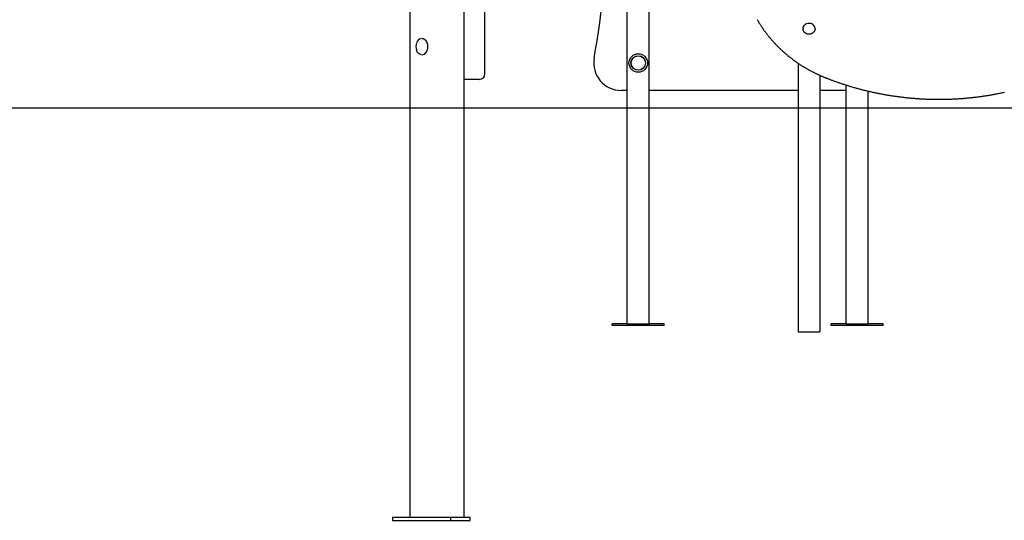
# Model space of a CAD drawing. Extents: x -3572 to 9519, y -2921 to 3364.
# Drawn here: x 163 to 1961, y -2917 to -2001 of the extents above; entities that cross this region are included whole.
import ezdxf

# ---------------------------------------------------------------- set-up
doc = ezdxf.new("R2010")
doc.units = 0

msp = doc.modelspace()

# ---------------------------------------------------------------- linework, layer by layer
at = {"color": 7, "linetype": 'Continuous'}
for p, q in [((1012.7, -2100.7), (1012.7, -382.6)), ((1272.7, -2557.7), (1272.7, -1021.1)), ((1312.7, -2557.7), (1312.7, -1190.5)), ((875.7, -1850.7), (875.7, -2910.7)), ((974, -1858.2), (974, -2910.7)), ((1593.6, -2017.9), (1593.6, -2018.1)), ((1615.6, -2018.1), (1615.6, -2017.9)), ((897.8, -2035.7), (897.4, -2035.7)), ((897.4, -2065.7), (897.8, -2065.7)), ((1584.6, -2081), (1584.6, -2142.5)), ((1624.6, -2103.2), (1624.6, -2142.5)), ((1002.7, -2110.7), (974, -2110.7)), ((1672.7, -2557.7), (1672.7, -2121.1)), ((1272.7, -2130.7), (1261.3, -2130.7)), ((1584.6, -2130.7), (1312.7, -2130.7)), ((1672.7, -2130.7), (1624.6, -2130.7)), ((1712.7, -2557.7), (1712.7, -2132.1)), ((1584.6, -2142.5), (1584.6, -2191.9)), ((1624.6, -2142.5), (1624.6, -2191.9)), ((1584.6, -2191.9), (1584.6, -2571.9)), ((1624.6, -2191.9), (1624.6, -2571.9)), ((1272.7, -2557.7), (1245.2, -2557.7)), ((1245.2, -2560.7), (1245.2, -2557.7)), ((1340.2, -2560.7), (1245.2, -2560.7)), ((1272.7, -2557.7), (1275.7, -2557.7)), ((1275.7, -2557.7), (1309.7, -2557.7)), ((1309.7, -2557.7), (1312.7, -2557.7)), ((1340.2, -2557.7), (1312.7, -2557.7)), ((1340.2, -2560.7), (1340.2, -2557.7)), ((1645.2, -2560.7), (1645.2, -2557.7)), ((1672.7, -2557.7), (1645.2, -2557.7)), ((1740.2, -2560.7), (1645.2, -2560.7)), ((1672.7, -2557.7), (1675.7, -2557.7)), ((1675.7, -2557.7), (1709.7, -2557.7)), ((1709.7, -2557.7), (1712.7, -2557.7)), ((1740.2, -2557.7), (1712.7, -2557.7)), ((1740.2, -2560.7), (1740.2, -2557.7)), ((1584.6, -2571.9), (1587.6, -2571.9)), ((1587.6, -2571.9), (1621.6, -2571.9)), ((1621.6, -2571.9), (1624.6, -2571.9)), ((843.7, -2910.7), (843.7, -2916.7)), ((843.7, -2910.7), (949.8, -2910.7)), ((949.8, -2910.7), (949.8, -2916.7)), ((949.8, -2910.7), (985.1, -2910.7)), ((985.1, -2910.7), (985.1, -2916.7)), ((843.7, -2916.7), (949.8, -2916.7)), ((949.8, -2916.7), (985.1, -2916.7))]:
    msp.add_line(p, q, dxfattribs=at)
msp.add_line((-3572.4, -2162.7), (8258.8, -2162.7))
for points in [[(1509.9, -2001.3), (1510.4, -2002.2), (1510.9, -2003.1), (1511.5, -2004), (1512, -2004.9), (1512.5, -2005.8), (1513.1, -2006.7), (1513.6, -2007.6), (1514.2, -2008.5), (1514.7, -2009.3), (1515.3, -2010.2), (1515.8, -2011.1), (1516.4, -2012), (1517, -2012.9), (1517.6, -2013.8), (1518.1, -2014.6), (1518.7, -2015.5), (1519.3, -2016.4), (1519.9, -2017.3), (1520.5, -2018.1), (1521.1, -2019), (1521.7, -2019.9), (1522.3, -2020.7), (1522.9, -2021.6), (1523.6, -2022.4), (1524.2, -2023.3), (1524.8, -2024.1), (1525.5, -2025), (1526.1, -2025.8), (1526.7, -2026.7), (1527.4, -2027.5), (1528, -2028.3), (1528.7, -2029.2), (1529.3, -2030), (1530, -2030.8), (1530.6, -2031.7), (1531.3, -2032.5), (1532, -2033.3), (1532.7, -2034.1), (1533.3, -2035), (1534, -2035.8), (1534.7, -2036.6), (1535.4, -2037.4), (1536.1, -2038.2), (1536.8, -2039), (1537.5, -2039.8), (1538.2, -2040.6), (1538.9, -2041.4), (1539.6, -2042.2), (1540.3, -2043), (1541.1, -2043.8), (1541.8, -2044.5), (1542.5, -2045.3), (1543.3, -2046.1), (1544, -2046.9), (1544.7, -2047.6), (1545.5, -2048.4), (1546.2, -2049.2), (1547, -2049.9), (1547.7, -2050.7), (1548.5, -2051.4), (1549.3, -2052.2), (1550, -2053), (1550.8, -2053.7), (1551.6, -2054.4), (1552.3, -2055.2), (1553.1, -2055.9), (1553.9, -2056.7), (1554.7, -2057.4), (1555.5, -2058.1), (1556.3, -2058.8), (1557.1, -2059.6), (1557.9, -2060.3), (1558.7, -2061), (1559.5, -2061.7), (1560.3, -2062.4), (1561.1, -2063.1), (1562, -2063.8), (1562.8, -2064.5), (1563.6, -2065.2), (1564.4, -2065.9), (1565.3, -2066.6), (1566.1, -2067.3), (1566.9, -2068), (1567.8, -2068.7), (1568.6, -2069.3), (1569.5, -2070), (1570.3, -2070.7), (1571.2, -2071.4), (1572, -2072), (1572.9, -2072.7), (1573.8, -2073.3), (1574.6, -2074), (1575.5, -2074.6), (1576.4, -2075.3), (1577.3, -2075.9), (1578.1, -2076.6), (1579, -2077.2), (1579.9, -2077.8), (1580.8, -2078.5), (1581.7, -2079.1), (1582.6, -2079.7), (1583.5, -2080.3), (1584.4, -2080.9), (1585.3, -2081.5), (1586.2, -2082.2), (1587.1, -2082.8), (1588, -2083.4), (1588.9, -2084), (1589.9, -2084.5), (1590.8, -2085.1), (1591.7, -2085.7), (1592.6, -2086.3), (1593.6, -2086.9), (1594.5, -2087.5), (1595.4, -2088), (1596.4, -2088.6), (1597.3, -2089.1), (1598.3, -2089.7), (1599.2, -2090.3), (1600.2, -2090.8), (1601.1, -2091.4), (1602.1, -2091.9), (1603, -2092.4), (1604, -2093), (1605, -2093.5), (1605.9, -2094), (1606.9, -2094.6), (1607.9, -2095.1), (1608.8, -2095.6), (1609.8, -2096.1), (1610.8, -2096.6), (1611.8, -2097.1), (1612.7, -2097.6), (1613.7, -2098.1), (1614.7, -2098.6), (1615.7, -2099.1), (1616.7, -2099.6), (1617.7, -2100.1), (1618.7, -2100.6), (1619.6, -2101), (1620.6, -2101.5), (1621.6, -2101.9), (1622.5, -2102.3), (1623.4, -2102.8), (1624.3, -2103.2), (1625.2, -2103.6), (1626, -2103.9), (1626.9, -2104.3), (1627.7, -2104.7), (1628.5, -2105), (1629.3, -2105.3), (1630.1, -2105.7), (1630.8, -2106), (1631.6, -2106.3), (1632.3, -2106.6), (1633, -2106.9), (1633.7, -2107.2), (1634.4, -2107.4), (1635.1, -2107.7)], [(1593.6, -2017.9), (1593.7, -2016.5), (1594.1, -2014.7), (1594.9, -2013.1), (1596, -2011.6), (1597.4, -2010.3), (1599, -2009.3), (1600.8, -2008.5), (1602.7, -2008.1), (1604.7, -2008), (1606.6, -2008.1), (1608.5, -2008.6)], [(1615.6, -2018.1), (1615.5, -2018.7), (1615.2, -2020.5), (1614.6, -2022.2), (1613.7, -2023.7), (1612.4, -2025.1), (1610.9, -2026.3), (1609.2, -2027.2), (1607.4, -2027.8), (1605.4, -2028.1), (1603.4, -2028), (1601.5, -2027.7), (1599.7, -2027.1), (1598, -2026.1), (1596.5, -2024.9), (1595.3, -2023.5), (1594.4, -2021.9), (1593.8, -2020.2), (1593.6, -2018.5), (1593.6, -2018.1)], [(897.4, -2035.7), (898, -2035.7), (899.6, -2036), (901.2, -2036.6), (902.6, -2037.6), (904, -2038.9), (905.2, -2040.5), (906.2, -2042.3), (907, -2044.2), (907.6, -2046.4), (907.9, -2048.6), (908, -2050.9), (907.9, -2053.2), (907.5, -2055.4), (906.8, -2057.6), (906, -2059.5), (904.9, -2061.3)], [(896.3, -2065.5), (895.6, -2065.4), (893.9, -2064.8), (892.4, -2063.9), (891, -2062.7), (889.8, -2061.2), (888.7, -2059.4), (887.8, -2057.4), (887.7, -2057.2)], [(1635.1, -2107.7), (1636.1, -2108.1), (1637.1, -2108.5), (1638.1, -2108.9), (1639.1, -2109.3), (1640.2, -2109.7), (1641.2, -2110.1), (1642.3, -2110.5), (1643.4, -2111), (1644.6, -2111.4), (1645.7, -2111.8), (1646.9, -2112.3), (1648.2, -2112.7), (1649.4, -2113.2), (1650.7, -2113.7), (1652, -2114.1), (1653.4, -2114.6), (1654.8, -2115.1), (1656.2, -2115.6), (1657.6, -2116.1), (1659.1, -2116.6), (1660.5, -2117.1), (1662, -2117.6), (1663.5, -2118.1), (1665, -2118.6), (1666.5, -2119.1), (1668, -2119.6), (1669.5, -2120.1), (1671, -2120.6), (1672.5, -2121), (1674, -2121.5), (1675.5, -2122), (1677, -2122.5), (1678.6, -2122.9), (1680.1, -2123.4), (1681.6, -2123.8), (1683.1, -2124.3), (1684.6, -2124.7), (1686.1, -2125.2), (1687.7, -2125.6), (1689.2, -2126), (1690.7, -2126.4), (1692.2, -2126.9), (1693.8, -2127.3), (1695.3, -2127.7), (1696.8, -2128.1), (1698.3, -2128.5), (1699.9, -2128.9), (1701.4, -2129.3), (1702.9, -2129.7), (1704.5, -2130.1), (1706, -2130.5), (1707.6, -2130.9), (1709.1, -2131.2), (1710.6, -2131.6), (1712.2, -2132), (1713.7, -2132.3), (1715.3, -2132.7), (1716.8, -2133), (1718.4, -2133.4), (1719.9, -2133.7), (1721.5, -2134.1), (1723, -2134.4), (1724.6, -2134.7), (1726.1, -2135.1), (1727.7, -2135.4), (1729.2, -2135.7), (1730.8, -2136), (1732.3, -2136.3), (1733.9, -2136.6), (1735.5, -2136.9), (1737, -2137.2), (1738.6, -2137.5), (1740.1, -2137.8), (1741.7, -2138.1), (1743.3, -2138.4), (1744.8, -2138.6), (1746.4, -2138.9), (1748, -2139.2), (1749.5, -2139.4), (1751.1, -2139.7), (1752.7, -2140), (1754.2, -2140.2), (1755.8, -2140.4), (1757.4, -2140.7), (1759, -2140.9), (1760.5, -2141.2), (1762.1, -2141.4), (1763.7, -2141.6), (1765.3, -2141.8), (1766.8, -2142), (1768.4, -2142.2), (1770, -2142.4), (1771.6, -2142.6), (1773.1, -2142.8), (1774.7, -2143), (1776.3, -2143.2), (1777.9, -2143.4), (1779.5, -2143.6), (1781.1, -2143.7), (1782.6, -2143.9), (1784.2, -2144.1), (1785.8, -2144.2), (1787.4, -2144.4), (1789, -2144.5), (1790.6, -2144.7), (1792.2, -2144.8), (1793.7, -2145), (1795.3, -2145.1), (1796.9, -2145.2), (1798.5, -2145.3), (1800.1, -2145.5), (1801.7, -2145.6), (1803.3, -2145.7), (1804.9, -2145.8), (1806.5, -2145.9), (1808, -2146), (1809.6, -2146.1), (1811.2, -2146.2), (1812.8, -2146.3), (1814.4, -2146.3), (1816, -2146.4), (1817.6, -2146.5), (1819.2, -2146.6), (1820.8, -2146.6), (1822.4, -2146.7), (1824, -2146.7), (1825.6, -2146.8), (1827.2, -2146.8), (1828.7, -2146.9), (1830.3, -2146.9), (1831.9, -2146.9), (1833.5, -2146.9), (1835.1, -2147), (1836.7, -2147), (1838.3, -2147), (1839.9, -2147), (1841.5, -2147), (1843.1, -2147), (1844.7, -2147), (1846.3, -2147), (1847.9, -2147), (1849.5, -2146.9), (1851.1, -2146.9), (1852.7, -2146.9), (1854.3, -2146.9), (1855.8, -2146.8), (1857.4, -2146.8), (1859, -2146.7), (1860.6, -2146.7), (1862.2, -2146.6), (1863.8, -2146.6), (1865.4, -2146.5), (1867, -2146.4), (1868.6, -2146.4), (1870.2, -2146.3), (1871.8, -2146.2), (1873.4, -2146.1), (1875, -2146), (1876.5, -2145.9), (1878.1, -2145.8), (1879.7, -2145.7), (1881.3, -2145.6), (1882.9, -2145.5), (1884.5, -2145.4), (1886.1, -2145.3), (1887.7, -2145.1), (1889.3, -2145), (1890.8, -2144.9), (1892.4, -2144.7), (1894, -2144.6), (1895.6, -2144.4), (1897.2, -2144.3), (1898.8, -2144.1), (1900.4, -2144), (1901.9, -2143.8), (1903.5, -2143.6), (1905.1, -2143.4), (1906.7, -2143.3), (1908.3, -2143.1), (1909.9, -2142.9), (1911.4, -2142.7), (1913, -2142.5), (1914.6, -2142.3), (1916.2, -2142.1), (1917.7, -2141.9), (1919.3, -2141.7), (1920.9, -2141.4), (1922.5, -2141.2), (1924, -2141), (1925.6, -2140.8), (1927.2, -2140.5), (1928.8, -2140.3), (1930.3, -2140), (1931.9, -2139.8), (1933.5, -2139.5), (1935, -2139.3), (1936.6, -2139), (1938.2, -2138.7), (1939.7, -2138.5), (1941.3, -2138.2), (1942.9, -2137.9), (1944.4, -2137.6), (1946, -2137.3), (1947.6, -2137), (1949.1, -2136.7), (1950.7, -2136.4), (1952.2, -2136.1), (1953.8, -2135.8), (1955.3, -2135.5), (1956.9, -2135.2), (1958.5, -2134.8), (1960, -2134.5), (1961.6, -2134.2)]]:
    msp.add_lwpolyline(points, dxfattribs=at)
for radius in [17, 13.3, 13.1, 13]:
    msp.add_circle((1292.7, -2080.7), radius, dxfattribs=at)
for centre, radius, start, end in [((-1678.1, -1584.6), 2931, 350.4212, 0.7149), ((1605.6, -2018.1), 9.97, 1.3237, 72.7925), ((906.6, -2050.7), 20, 161.0133, 198.9867), ((899, -2047.1), 11.7, 107.0625, 165.2248), ((897, -2056.4), 9.29, 272.4536, 328.3758), ((1261.3, -2080.7), 50, 170.4212, 270), ((1002.7, -2100.7), 10, 270, 0)]:
    msp.add_arc(centre, radius, start, end, dxfattribs=at)

doc.saveas('drawing.dxf')
